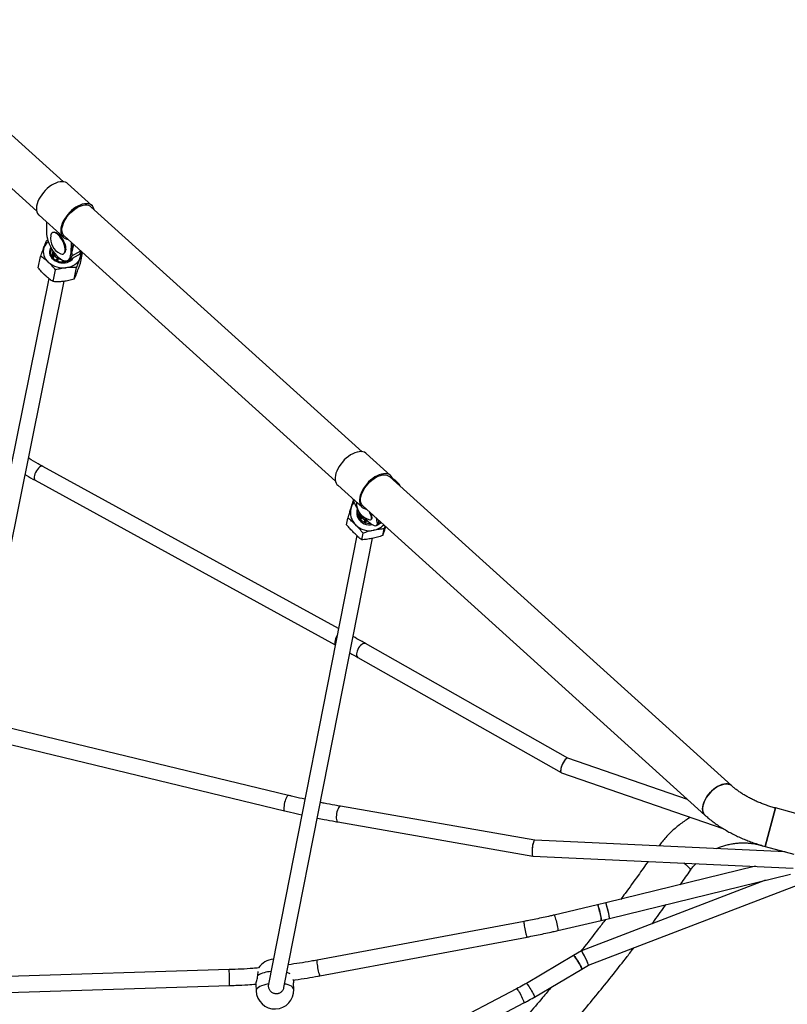
# Model space of a CAD drawing. Units: millimetres. Extents: x 75.5 to 90.8, y 92.9 to 103.3.
# Drawn here: x 83.1 to 83.9, y 98.6 to 99.6 of the extents above; entities that cross this region are included whole.
import ezdxf

# ---------------------------------------------------------------- set-up
doc = ezdxf.new("R2010")
doc.units = ezdxf.units.MM

msp = doc.modelspace()

# ---------------------------------------------------------------- linework, layer by layer
at = {"color": 7, "linetype": 'Continuous', "lineweight": 25}
for p, q in [((83.12203, 99.40768), (82.94141, 99.5708)), ((82.9146, 99.54111), (83.09522, 99.378)), ((83.15085, 99.38367), (83.12634, 99.40581)), ((83.42287, 99.136), (83.14985, 99.38256)), ((83.09752, 99.3739), (83.12204, 99.35176)), ((83.10521, 99.36696), (83.10501, 99.35722)), ((83.11138, 99.35658), (83.11094, 99.35635)), ((83.11496, 99.35622), (83.11456, 99.3564)), ((83.12304, 99.35288), (83.39606, 99.10632)), ((83.10538, 99.34872), (83.1064, 99.34898)), ((83.12977, 99.3468), (83.12953, 99.33508)), ((83.13071, 99.3357), (83.13092, 99.34576)), ((83.13072, 99.33589), (83.13244, 99.34439)), ((83.0968, 99.3209), (83.09916, 99.33259)), ((83.1115, 99.33824), (83.11036, 99.33263)), ((83.11178, 99.33781), (83.11063, 99.33215)), ((83.11166, 99.33494), (83.11099, 99.33161)), ((83.11185, 99.33437), (83.11168, 99.33475)), ((83.11251, 99.33408), (83.1118, 99.3306)), ((83.11208, 99.33534), (83.11205, 99.33534)), ((83.11221, 99.33515), (83.11229, 99.33496)), ((83.11222, 99.33515), (83.11221, 99.33515)), ((83.11229, 99.33496), (83.11238, 99.33477)), ((83.11238, 99.33477), (83.11238, 99.33477)), ((83.11251, 99.33408), (83.11248, 99.33408)), ((83.12212, 99.33511), (83.12256, 99.33535)), ((83.12421, 99.33807), (83.12429, 99.3385)), ((83.12745, 99.32884), (83.13733, 99.33404)), ((83.12953, 99.33508), (83.13071, 99.3357)), ((83.13804, 99.33448), (83.13923, 99.33511)), ((83.13925, 99.32571), (83.1414, 99.3363)), ((83.11539, 99.33082), (83.11487, 99.32824)), ((83.11606, 99.33017), (83.11563, 99.3304)), ((83.11595, 99.33103), (83.11595, 99.33102)), ((83.11595, 99.33102), (83.11616, 99.33091)), ((83.11616, 99.33091), (83.11637, 99.33079)), ((83.11675, 99.33027), (83.11621, 99.32761)), ((83.11637, 99.33079), (83.11637, 99.33079)), ((83.11675, 99.33027), (83.11674, 99.33025)), ((83.12127, 99.32876), (83.12083, 99.32658)), ((83.12232, 99.32659), (83.12265, 99.32824)), ((83.12643, 99.32837), (83.12624, 99.32746)), ((83.12659, 99.32845), (83.12777, 99.32908)), ((83.12744, 99.32804), (83.12762, 99.32893)), ((83.12828, 99.32858), (83.12843, 99.32936)), ((83.12881, 99.329), (83.12894, 99.32962)), ((83.11181, 99.30717), (83.11418, 99.31887)), ((83.13304, 99.30957), (83.13541, 99.32127)), ((83.10725, 99.31038), (82.96267, 98.59569)), ((82.97826, 98.59204), (83.12298, 99.30746)), ((83.45169, 99.11199), (83.42718, 99.13413)), ((83.39913, 98.95805), (83.10145, 99.12121)), ((83.09376, 99.10718), (83.39589, 98.94158)), ((83.79511, 98.79984), (83.45069, 99.11088)), ((83.39836, 99.10222), (83.42287, 99.08008)), ((83.42052, 99.07428), (83.41975, 99.07036)), ((83.42388, 99.08119), (83.7683, 98.77015)), ((83.4074, 99.06233), (83.40875, 99.06921)), ((83.42091, 99.07377), (83.42009, 99.06961)), ((83.4214, 99.07153), (83.42079, 99.06842)), ((83.42164, 99.07082), (83.42144, 99.07126)), ((83.42233, 99.07058), (83.42168, 99.06729)), ((83.42193, 99.07161), (83.42203, 99.0714)), ((83.42193, 99.07161), (83.42193, 99.07161)), ((83.42203, 99.0714), (83.42213, 99.07118)), ((83.42213, 99.07118), (83.42213, 99.07118)), ((83.42233, 99.07058), (83.4223, 99.07057)), ((83.42554, 99.06717), (83.42505, 99.06472)), ((83.42626, 99.06645), (83.42581, 99.06666)), ((83.42606, 99.06726), (83.42629, 99.06715)), ((83.42606, 99.06726), (83.42606, 99.06726)), ((83.42629, 99.06715), (83.42651, 99.06704)), ((83.42694, 99.06667), (83.42644, 99.06413)), ((83.42651, 99.06704), (83.42651, 99.06704)), ((83.42694, 99.06667), (83.42692, 99.06664)), ((83.43203, 99.06767), (83.43247, 99.06799)), ((83.43294, 99.06899), (83.433, 99.06951)), ((83.43725, 99.06912), (83.43788, 99.06682)), ((83.43856, 99.0622), (83.44205, 99.06478)), ((83.43946, 99.06432), (83.43993, 99.0667)), ((83.43119, 99.0639), (83.43111, 99.06348)), ((83.43751, 99.0618), (83.43867, 99.06266)), ((83.4393, 99.06352), (83.43933, 99.06367)), ((83.44392, 99.05157), (83.44528, 99.05845)), ((83.44528, 99.05845), (83.44608, 99.06114)), ((83.41756, 99.05161), (83.32859, 98.59994)), ((83.34426, 98.59671), (83.43331, 99.04879)), ((83.42263, 99.04717), (83.42398, 99.05405)), ((83.63027, 98.82753), (83.42654, 98.94283)), ((83.41866, 98.9289), (83.62361, 98.81292)), ((83.34867, 98.79005), (83.06267, 98.85912)), ((83.05892, 98.84357), (83.34492, 98.7745)), ((83.75079, 98.78597), (83.6302, 98.82756)), ((83.62374, 98.81286), (83.78638, 98.75677)), ((83.59683, 98.74491), (83.40137, 98.77907)), ((83.82895, 98.73871), (83.8393, 98.77735)), ((83.8393, 98.77735), (83.82895, 98.73871)), ((83.86814, 98.76962), (83.8393, 98.77735)), ((83.39862, 98.76331), (83.59506, 98.72897)), ((83.84926, 98.73327), (83.59681, 98.74491)), ((83.82391, 98.74006), (83.82895, 98.73871)), ((83.82895, 98.73871), (83.85779, 98.73098)), ((83.5951, 98.72897), (83.85731, 98.71688)), ((83.81918, 98.71864), (83.66844, 98.68174)), ((83.67217, 98.66618), (83.85465, 98.71085)), ((83.82947, 98.70468), (83.64393, 98.63365)), ((83.65091, 98.61919), (83.86224, 98.7001)), ((83.66022, 98.67982), (83.6165, 98.66958)), ((83.66844, 98.68174), (83.66022, 98.67982)), ((83.58615, 98.66319), (83.37758, 98.6242)), ((83.62015, 98.654), (83.66387, 98.66424)), ((83.66387, 98.66424), (83.67217, 98.66618)), ((83.38052, 98.60847), (83.58909, 98.64747)), ((83.63606, 98.629), (83.58841, 98.60084)), ((83.64393, 98.63365), (83.63606, 98.629)), ((83.6442, 98.61522), (83.65091, 98.61919)), ((83.28894, 98.61463), (83.02276, 98.60646)), ((83.59655, 98.58706), (83.6442, 98.61522)), ((83.02325, 98.59047), (83.28943, 98.59863)), ((83.3159, 98.60008), (83.31615, 98.59331)), ((83.35413, 98.59476), (83.35387, 98.60153)), ((83.57845, 98.5953), (83.33976, 98.47062)), ((83.34717, 98.45644), (83.58586, 98.58112))]:
    msp.add_line(p, q, dxfattribs=at)
at = {"color": 8, "linetype": 'Continuous', "lineweight": 25}
for p, q in [((83.11168, 99.33475), (83.11103, 99.33155)), ((83.11185, 99.33437), (83.11122, 99.33129)), ((83.11248, 99.33408), (83.11178, 99.33063)), ((83.13045, 99.33323), (83.13951, 99.338)), ((83.11563, 99.3304), (83.11516, 99.32809)), ((83.11606, 99.33017), (83.1156, 99.32788)), ((83.11674, 99.33025), (83.1162, 99.32761)), ((83.12128, 99.32876), (83.12084, 99.32658)), ((83.12187, 99.32851), (83.12148, 99.32656)), ((83.12232, 99.32834), (83.12196, 99.32657)), ((83.12646, 99.32839), (83.12627, 99.32747)), ((83.12723, 99.32873), (83.12705, 99.32783)), ((83.12753, 99.32888), (83.12735, 99.32799)), ((83.12845, 99.32937), (83.12829, 99.32859)), ((83.42088, 99.0738), (83.42007, 99.06966)), ((83.42144, 99.07126), (83.42086, 99.06832)), ((83.42164, 99.07082), (83.42109, 99.06801)), ((83.4223, 99.07057), (83.42166, 99.06731)), ((83.42581, 99.06666), (83.42539, 99.06456)), ((83.42626, 99.06645), (83.42584, 99.06436)), ((83.42692, 99.06664), (83.42643, 99.06413)), ((83.43788, 99.06682), (83.43894, 99.0676)), ((83.4393, 99.06352), (83.44158, 99.06521)), ((83.43121, 99.06389), (83.43112, 99.06348))]:
    msp.add_line(p, q, dxfattribs=at)
at = {"color": 7, "linetype": 'Continuous', "lineweight": 25, "flags": 128}
for points in [[(83.12634, 99.40581), (83.12554, 99.40644), (83.1241, 99.40717), (83.12246, 99.40762), (83.12065, 99.40776), (83.11868, 99.4076), (83.1166, 99.40715), (83.11445, 99.4064), (83.11225, 99.40537), (83.11004, 99.40408), (83.10787, 99.40255), (83.10577, 99.40081), (83.10376, 99.39888), (83.1019, 99.39679), (83.10021, 99.3946), (83.09871, 99.39232), (83.09744, 99.39), (83.09641, 99.38768), (83.09565, 99.38539), (83.09516, 99.38318), (83.09495, 99.38108), (83.09503, 99.37913), (83.09539, 99.37736), (83.09603, 99.37581), (83.09695, 99.37449), (83.09752, 99.3739)], [(83.15315, 99.37958), (83.1529, 99.38048), (83.15221, 99.382), (83.15125, 99.38328), (83.15005, 99.3843), (83.14862, 99.38504), (83.14698, 99.38548), (83.14516, 99.38562), (83.14319, 99.38547), (83.14112, 99.38501), (83.13896, 99.38426), (83.13676, 99.38323), (83.13456, 99.38194), (83.13238, 99.38041), (83.13028, 99.37867), (83.12828, 99.37674), (83.12642, 99.37466), (83.12472, 99.37246), (83.12323, 99.37018), (83.12196, 99.36786), (83.12093, 99.36554), (83.12016, 99.36325), (83.11967, 99.36104), (83.11946, 99.35894), (83.11954, 99.35699), (83.11991, 99.35523), (83.12055, 99.35367), (83.12146, 99.35235), (83.12262, 99.35129), (83.12402, 99.3505), (83.12563, 99.35001), (83.12633, 99.34989)], [(83.12304, 99.35288), (83.12265, 99.35326), (83.12174, 99.35451), (83.12109, 99.356), (83.12073, 99.3577), (83.12065, 99.35959), (83.12086, 99.36163), (83.12136, 99.36378), (83.12213, 99.366), (83.12317, 99.36825), (83.12445, 99.3705), (83.12595, 99.37269), (83.12764, 99.37479), (83.12949, 99.37676), (83.13147, 99.37857), (83.13354, 99.38017), (83.13567, 99.38155), (83.13781, 99.38268), (83.13992, 99.38353), (83.14197, 99.38409), (83.14392, 99.38436), (83.14573, 99.38431), (83.14737, 99.38397), (83.14881, 99.38332), (83.14985, 99.38256)], [(83.10501, 99.35722), (83.1051, 99.35505), (83.10543, 99.3527), (83.106, 99.35022), (83.1068, 99.34766), (83.10781, 99.34506), (83.10902, 99.34249), (83.1104, 99.33999), (83.11191, 99.33762), (83.11353, 99.33542), (83.11523, 99.33344), (83.11698, 99.33172)], [(83.11878, 99.33537), (83.11967, 99.33501), (83.12077, 99.33482), (83.12175, 99.33496), (83.12257, 99.33542), (83.12321, 99.3362), (83.12364, 99.33727), (83.12386, 99.33859), (83.12385, 99.34013), (83.12363, 99.34184), (83.12318, 99.34367), (83.12254, 99.34556), (83.12171, 99.34746), (83.12072, 99.34931), (83.11961, 99.35104), (83.1184, 99.35262), (83.11714, 99.35398), (83.11586, 99.3551), (83.1146, 99.35593), (83.11339, 99.35645), (83.11228, 99.35664), (83.11131, 99.3565), (83.11049, 99.35604), (83.10985, 99.35526), (83.10942, 99.3542), (83.10926, 99.35345)], [(83.12256, 99.33535), (83.12302, 99.33565), (83.12365, 99.33643), (83.12409, 99.3375), (83.1243, 99.33882), (83.1243, 99.34037), (83.12407, 99.34208), (83.12363, 99.34391), (83.12298, 99.3458), (83.12215, 99.3477), (83.12117, 99.34954), (83.12005, 99.35128), (83.11885, 99.35285), (83.11758, 99.35422), (83.1163, 99.35533), (83.11504, 99.35616), (83.11384, 99.35668), (83.11273, 99.35688), (83.11175, 99.35674), (83.11138, 99.35658)], [(83.11496, 99.35622), (83.11542, 99.35599), (83.11664, 99.35519), (83.11788, 99.35411), (83.1191, 99.35279), (83.12027, 99.35127), (83.12134, 99.34959), (83.1223, 99.3478), (83.1231, 99.34597), (83.12372, 99.34414), (83.12415, 99.34237), (83.12437, 99.34072), (83.12438, 99.33923), (83.12429, 99.3385)], [(83.10949, 99.3416), (83.10887, 99.34059), (83.10826, 99.33901), (83.10801, 99.33734), (83.10812, 99.33564), (83.10858, 99.33395), (83.1094, 99.33232), (83.11053, 99.33079), (83.11196, 99.32942), (83.11363, 99.32824), (83.11551, 99.32728), (83.11753, 99.32657), (83.11964, 99.32614), (83.12178, 99.32599), (83.12388, 99.32613), (83.12589, 99.32655), (83.12775, 99.32725), (83.1294, 99.3282), (83.1308, 99.32937), (83.1319, 99.33074), (83.13228, 99.33138)], [(83.12994, 99.33015), (83.12926, 99.3294), (83.12793, 99.32834), (83.12636, 99.32751), (83.1246, 99.32693), (83.12271, 99.32662), (83.12075, 99.32659), (83.11877, 99.32684), (83.11685, 99.32736), (83.11505, 99.32815), (83.11342, 99.32916), (83.11202, 99.33038), (83.11089, 99.33175), (83.11007, 99.33324), (83.10958, 99.3348), (83.10944, 99.33637), (83.10965, 99.33792), (83.11022, 99.33938), (83.11048, 99.33984)], [(83.11698, 99.33172), (83.11872, 99.33029), (83.12044, 99.32918), (83.12209, 99.32842), (83.12365, 99.32802), (83.12507, 99.32799), (83.12634, 99.32833), (83.12742, 99.32903), (83.1283, 99.33008), (83.12895, 99.33146), (83.12936, 99.33314), (83.12953, 99.33508)], [(83.13071, 99.3357), (83.13055, 99.33376), (83.13013, 99.33209), (83.12948, 99.33071), (83.12861, 99.32966), (83.12777, 99.32908)], [(83.14093, 99.33672), (83.14006, 99.33569), (83.13923, 99.33511)], [(83.13872, 99.33037), (83.13787, 99.3286), (83.13671, 99.32695), (83.13528, 99.32546), (83.1336, 99.32415), (83.1317, 99.32304), (83.12961, 99.32215), (83.12736, 99.32151), (83.125, 99.32111)], [(83.42718, 99.13413), (83.42666, 99.13456), (83.42527, 99.13536), (83.42368, 99.13587), (83.4219, 99.13608), (83.41996, 99.13598), (83.4179, 99.13559), (83.41576, 99.13491), (83.41357, 99.13394), (83.41136, 99.1327), (83.40918, 99.13122), (83.40706, 99.12952), (83.40503, 99.12763), (83.40314, 99.12558), (83.4014, 99.12341), (83.39986, 99.12114), (83.39854, 99.11883), (83.39746, 99.1165), (83.39663, 99.11421), (83.39608, 99.11198), (83.39581, 99.10985), (83.39582, 99.10787), (83.39613, 99.10605), (83.39671, 99.10445), (83.39756, 99.10307), (83.39836, 99.10222)], [(83.45399, 99.1079), (83.45385, 99.10844), (83.45322, 99.11001), (83.45232, 99.11134), (83.45117, 99.11242), (83.44979, 99.11322), (83.44819, 99.11373), (83.44641, 99.11394), (83.44447, 99.11385), (83.44242, 99.11345), (83.44028, 99.11277), (83.43808, 99.1118), (83.43588, 99.11057), (83.43369, 99.10909), (83.43157, 99.10739), (83.42954, 99.1055), (83.42765, 99.10344), (83.42592, 99.10127), (83.42438, 99.099), (83.42305, 99.09669), (83.42197, 99.09436), (83.42114, 99.09207), (83.42059, 99.08984), (83.42032, 99.08771), (83.42034, 99.08573), (83.42064, 99.08392), (83.42122, 99.08231), (83.42208, 99.08094), (83.42319, 99.07982), (83.42453, 99.07897), (83.4261, 99.07841), (83.42718, 99.07821)], [(83.42388, 99.08119), (83.4232, 99.08192), (83.42236, 99.08324), (83.42179, 99.08479), (83.42151, 99.08656), (83.42152, 99.08849), (83.42182, 99.09057), (83.4224, 99.09274), (83.42325, 99.09497), (83.42436, 99.09723), (83.4257, 99.09946), (83.42726, 99.10163), (83.429, 99.1037), (83.4309, 99.10562), (83.43291, 99.10738), (83.435, 99.10892), (83.43713, 99.11023), (83.43926, 99.11128), (83.44136, 99.11204), (83.44339, 99.11252), (83.4453, 99.11269), (83.44706, 99.11256), (83.44865, 99.11213), (83.45003, 99.1114), (83.45069, 99.11088)], [(83.41831, 99.07869), (83.41774, 99.07684), (83.41751, 99.07485), (83.41763, 99.07284), (83.41812, 99.07087), (83.41896, 99.069), (83.42011, 99.06728), (83.42156, 99.06575), (83.42326, 99.06448), (83.42515, 99.06348), (83.42719, 99.06279), (83.42931, 99.06243), (83.43146, 99.06241), (83.43308, 99.06262)], [(83.43181, 99.06354), (83.43047, 99.06346), (83.42848, 99.06361), (83.42655, 99.06409), (83.42473, 99.06489), (83.42309, 99.06597), (83.42166, 99.0673), (83.42051, 99.06885), (83.41967, 99.07055), (83.41916, 99.07236), (83.41901, 99.07422), (83.41921, 99.07606), (83.41926, 99.0763)], [(83.43088, 99.06752), (83.43149, 99.06747), (83.43206, 99.06769), (83.4324, 99.0682), (83.43253, 99.06898), (83.43241, 99.07002), (83.43208, 99.07128), (83.43152, 99.07272), (83.43076, 99.07431), (83.43002, 99.07564)], [(83.43247, 99.06799), (83.43249, 99.06801), (83.43284, 99.06852), (83.43296, 99.0693), (83.43285, 99.07034), (83.43251, 99.0716), (83.43195, 99.07304), (83.43124, 99.07455)], [(83.42039, 99.07365), (83.41976, 99.07293), (83.4192, 99.07218)], [(83.42156, 99.07299), (83.4217, 99.07246), (83.42191, 99.07188)], [(83.42897, 99.06575), (83.43068, 99.0643), (83.43228, 99.06312), (83.43376, 99.06225), (83.43506, 99.06169), (83.43618, 99.06147), (83.43708, 99.06158), (83.43774, 99.06202), (83.43816, 99.06278), (83.43833, 99.06385), (83.43823, 99.06521), (83.43788, 99.06682)], [(83.43911, 99.06744), (83.43939, 99.06606), (83.43949, 99.0647), (83.43932, 99.06363), (83.4389, 99.06287), (83.43867, 99.06266)], [(83.7683, 98.77015), (83.76813, 98.77031), (83.76718, 98.77149), (83.76648, 98.77291), (83.76605, 98.77454), (83.7659, 98.77636), (83.76603, 98.77834), (83.76645, 98.78043), (83.76713, 98.78261), (83.76808, 98.78483), (83.76927, 98.78705), (83.77068, 98.78923), (83.77228, 98.79134), (83.77406, 98.79334), (83.77597, 98.79519), (83.77799, 98.79685), (83.78007, 98.79831), (83.78218, 98.79952), (83.78428, 98.80048), (83.78633, 98.80116), (83.78831, 98.80155), (83.79016, 98.80165), (83.79186, 98.80145), (83.79339, 98.80096), (83.7947, 98.80018), (83.7951, 98.79985)], [(83.79511, 98.79984), (83.79407, 98.8006), (83.79265, 98.80124), (83.79103, 98.80159), (83.78925, 98.80164), (83.78733, 98.80139), (83.78531, 98.80086), (83.78323, 98.80003), (83.78112, 98.79895), (83.77902, 98.79761), (83.77697, 98.79604), (83.775, 98.79428), (83.77315, 98.79236), (83.77146, 98.7903), (83.76995, 98.78815)], [(83.76995, 98.78815), (83.76864, 98.78594), (83.76757, 98.78371), (83.76676, 98.78151), (83.76621, 98.77937), (83.76593, 98.77733), (83.76594, 98.77543), (83.76623, 98.7737), (83.76679, 98.77217), (83.76762, 98.77087), (83.7683, 98.77015)], [(83.74721, 98.72196), (83.74738, 98.72182), (83.74902, 98.72041), (83.75045, 98.71911), (83.75165, 98.71793), (83.75259, 98.71689), (83.75325, 98.71602), (83.75363, 98.71532), (83.75371, 98.71482), (83.75364, 98.71464)], [(83.75365, 98.71464), (83.75371, 98.71505), (83.75348, 98.71565), (83.75296, 98.71643), (83.75215, 98.71739), (83.75108, 98.7185), (83.74977, 98.71975), (83.74823, 98.72111), (83.74721, 98.72196)], [(83.66387, 98.66424), (83.66394, 98.66445), (83.66391, 98.66501), (83.66381, 98.6659), (83.66361, 98.66708), (83.66335, 98.66849), (83.66302, 98.67006), (83.66265, 98.67173), (83.66225, 98.67341), (83.66184, 98.67502), (83.66144, 98.6765), (83.66107, 98.67777), (83.66075, 98.67876), (83.66048, 98.67945), (83.66029, 98.67978), (83.66022, 98.67982)], [(83.66022, 98.67982), (83.66037, 98.67966), (83.6606, 98.67915), (83.6609, 98.6783), (83.66125, 98.67716), (83.66164, 98.67578), (83.66205, 98.67423), (83.66245, 98.67257), (83.66284, 98.67089), (83.66319, 98.66926), (83.66349, 98.66776), (83.66372, 98.66646), (83.66387, 98.66542), (83.66394, 98.66469), (83.66391, 98.6643), (83.66387, 98.66424)], [(83.6442, 98.61522), (83.64423, 98.61546), (83.64407, 98.61601), (83.64373, 98.61684), (83.64322, 98.61792), (83.64256, 98.6192), (83.64179, 98.62061), (83.64094, 98.62209), (83.64006, 98.62357), (83.63917, 98.62499), (83.63834, 98.62627), (83.63758, 98.62735), (83.63695, 98.62819), (83.63646, 98.62875), (83.63615, 98.629), (83.63606, 98.629)], [(83.63606, 98.629), (83.63628, 98.62891), (83.63668, 98.62851), (83.63725, 98.62781), (83.63795, 98.62684), (83.63875, 98.62565), (83.63961, 98.62429), (83.6405, 98.62283), (83.64137, 98.62134), (83.64219, 98.61989), (83.6429, 98.61854), (83.64349, 98.61735), (83.64392, 98.61639), (83.64417, 98.6157), (83.64424, 98.6153), (83.6442, 98.61522)]]:
    msp.add_lwpolyline(points, dxfattribs=at)
at = {"color": 8, "linetype": 'Continuous', "lineweight": 25, "flags": 128}
for points in [[(83.09405, 99.11515), (83.09338, 99.11358), (83.09292, 99.11205), (83.09267, 99.11062), (83.09265, 99.10935), (83.09286, 99.10831), (83.0933, 99.10755), (83.09376, 99.10718)], [(83.10145, 99.12121), (83.10088, 99.1214), (83.1, 99.12135), (83.09901, 99.12097), (83.09795, 99.12027), (83.09688, 99.11929), (83.09584, 99.11807), (83.09488, 99.11666), (83.09405, 99.11515)], [(83.39766, 98.95056), (83.39689, 98.94915), (83.39623, 98.94759), (83.39576, 98.94606), (83.39551, 98.94463), (83.39549, 98.94336), (83.39571, 98.94232), (83.39594, 98.94184)], [(83.4186, 98.93694), (83.41796, 98.93537), (83.41752, 98.93383), (83.41733, 98.93239), (83.41738, 98.9311), (83.41768, 98.93004), (83.4182, 98.92925), (83.41866, 98.9289)], [(83.42654, 98.94283), (83.42583, 98.94308), (83.42485, 98.94305), (83.42378, 98.9427), (83.42264, 98.94202), (83.42151, 98.94105), (83.42042, 98.93984), (83.41944, 98.93845), (83.4186, 98.93694)], [(83.34867, 98.79005), (83.34858, 98.79007), (83.34811, 98.7899), (83.34759, 98.78938), (83.34702, 98.78853), (83.34645, 98.78738), (83.34589, 98.786), (83.34537, 98.78444), (83.34492, 98.78278)], [(83.34492, 98.78278), (83.34456, 98.7811), (83.3443, 98.77947), (83.34416, 98.77797), (83.34414, 98.77668), (83.34425, 98.77564), (83.34447, 98.77492), (83.34481, 98.77454), (83.34492, 98.7745)], [(83.40137, 98.77907), (83.40131, 98.77908), (83.40068, 98.77895), (83.40002, 98.77847), (83.39936, 98.77765), (83.39873, 98.77652), (83.39816, 98.77514), (83.39768, 98.77358), (83.3973, 98.77191)], [(83.3973, 98.77191), (83.39705, 98.7702), (83.39693, 98.76854), (83.39696, 98.767), (83.39714, 98.76566), (83.39744, 98.76458), (83.39787, 98.7638), (83.39839, 98.76338), (83.39862, 98.76331)], [(83.6165, 98.66958), (83.61665, 98.66942), (83.61688, 98.66891), (83.61718, 98.66806), (83.61753, 98.66692), (83.61792, 98.66554), (83.61832, 98.66399), (83.61873, 98.66233), (83.61912, 98.66065), (83.61947, 98.65902), (83.61977, 98.65752), (83.62, 98.65622), (83.62015, 98.65518), (83.62021, 98.65445), (83.62019, 98.65406), (83.62015, 98.654)], [(83.58615, 98.66319), (83.58601, 98.66298), (83.58595, 98.6624), (83.58596, 98.6615), (83.58605, 98.6603), (83.58622, 98.65888), (83.58645, 98.65729), (83.58673, 98.6556), (83.58706, 98.65391), (83.58741, 98.65228), (83.58778, 98.65079), (83.58813, 98.64952), (83.58846, 98.64851), (83.58876, 98.64783), (83.589, 98.6475), (83.58909, 98.64747)], [(83.37758, 98.6242), (83.37744, 98.62398), (83.37738, 98.62341), (83.37739, 98.6225), (83.37748, 98.62131), (83.37765, 98.61988), (83.37788, 98.61829), (83.37816, 98.61661), (83.37849, 98.61491), (83.37884, 98.61328), (83.3792, 98.6118), (83.37956, 98.61052), (83.37989, 98.60952), (83.38018, 98.60883), (83.38042, 98.6085), (83.38052, 98.60847)], [(83.32865, 98.60022), (83.32616, 98.59973), (83.32385, 98.59913), (83.32178, 98.59843), (83.31998, 98.59763), (83.3185, 98.59676), (83.31736, 98.59583), (83.31659, 98.59487), (83.3162, 98.59388), (83.31615, 98.59331)], [(83.35413, 98.59476), (83.35408, 98.59516), (83.35368, 98.59611), (83.35291, 98.59702), (83.35176, 98.59788), (83.35028, 98.59865), (83.34848, 98.59932), (83.3464, 98.59989), (83.34495, 98.60019)], [(83.58841, 98.60084), (83.58863, 98.60075), (83.58903, 98.60035), (83.5896, 98.59964), (83.59029, 98.59868), (83.5911, 98.59749), (83.59196, 98.59613), (83.59285, 98.59467), (83.59372, 98.59318), (83.59454, 98.59173), (83.59525, 98.59038), (83.59584, 98.58919), (83.59627, 98.58823), (83.59652, 98.58753), (83.59659, 98.58714), (83.59655, 98.58706)], [(83.57845, 98.5953), (83.57873, 98.59524), (83.57917, 98.59484), (83.57975, 98.59414), (83.58044, 98.59316), (83.58122, 98.59194), (83.58203, 98.59056), (83.58285, 98.58906), (83.58364, 98.58752), (83.58436, 98.58602), (83.58498, 98.58462), (83.58546, 98.58338), (83.58579, 98.58238), (83.58595, 98.58164), (83.58594, 98.58121), (83.58586, 98.58112)]]:
    msp.add_lwpolyline(points, dxfattribs=at)
at = {"color": 7, "linetype": 'Continuous', "lineweight": 25}
for centre, radius, start, end in [((83.12638, 99.35091), 0.0173, 171.55943, 243.96806), ((83.11478, 99.33678), 0.01324, 126.56678, 158.18449), ((83.11543, 99.3374), 0.01365, 161.64964, 231.19704), ((83.11215, 99.33484), 0.0005, 101.33379, 168.56387), ((83.1123, 99.33449), 0.000669, 97.22922, 156.77317), ((83.11765, 99.33729), 0.00586, 175.36942, 199.6899), ((83.11246, 99.3341), 0.000669, 97.22922, 156.77317), ((83.11235, 99.33464), 0.000573, 207.9413, 282.69232), ((83.11773, 99.33735), 0.00585, 176.92436, 199.62968), ((83.11224, 99.33527), 0.000116, 101.5752, 157.98557), ((83.11841, 99.33756), 0.00665, 201.26649, 203.06037), ((83.11853, 99.33761), 0.00678, 203.0604, 204.83127), ((83.11112, 99.33423), 0.00137, 353.62835, 23.14942), ((83.11259, 99.33447), 0.00013, 107.82298, 158.88631), ((83.1201, 99.33855), 0.00864, 207.84558, 239.46017), ((83.12012, 99.33859), 0.00856, 207.84558, 239.46017), ((83.13445, 99.33878), 0.00555, 301.26189, 349.24299), ((83.13554, 99.33885), 0.00504, 299.77152, 341.6646), ((83.12779, 99.33458), 0.01172, 338.94388, 3.28094), ((83.12233, 99.34437), 0.02341, 228.72825, 276.56549), ((83.11588, 99.33072), 0.0005, 141.50733, 168.56387), ((83.11732, 99.32994), 0.00175, 141.68227, 164.72485), ((83.116, 99.33103), 0.000298, 141.37787, 164.34661), ((83.12123, 99.34015), 0.01054, 239.91673, 241.23641), ((83.11775, 99.3297), 0.00175, 141.68227, 164.72485), ((83.11634, 99.33064), 0.000551, 238.69262, 315.53819), ((83.12129, 99.34026), 0.01066, 241.23633, 242.54567), ((83.11613, 99.33023), 0.000607, 1.56653, 66.50368), ((83.11699, 99.33053), 0.000402, 148.42595, 165.46763), ((83.12156, 99.34081), 0.01133, 244.03565, 260.4022), ((83.12156, 99.34084), 0.01124, 244.04155, 258.94293), ((83.12554, 99.33248), 0.00411, 288.08602, 311.36265), ((83.44644, 99.09322), 0.01708, 26.9591, 64.51758), ((83.42795, 99.07461), 0.0168, 141.43141, 162.69686), ((83.45363, 99.10209), 0.04237, 198.62535, 212.98563), ((83.43453, 99.08443), 0.0173, 177.57557, 257.82215), ((83.42846, 99.07469), 0.01727, 163.46103, 226.10803), ((83.42189, 99.07143), 0.0005, 111.21094, 168.85627), ((83.42939, 99.07483), 0.00814, 192.0794, 201.69869), ((83.42216, 99.07078), 0.000861, 105.3218, 146.65832), ((83.42236, 99.07035), 0.000861, 105.3218, 146.65832), ((83.42211, 99.07106), 0.000523, 206.38875, 291.30089), ((83.42194, 99.07175), 0.000134, 105.57514, 147.89391), ((83.42959, 99.07493), 0.00835, 203.42933, 205.06315), ((83.42964, 99.07495), 0.0084, 205.06316, 206.69074), ((83.42088, 99.07051), 0.00142, 2.29529, 28.14131), ((83.42238, 99.07085), 0.000154, 112.68641, 150.2295), ((83.43014, 99.07526), 0.009, 208.75933, 241.34291), ((83.43015, 99.07529), 0.00893, 208.75933, 241.34291), ((83.46535, 99.10553), 0.05391, 220.79945, 227.55225), ((83.42603, 99.06708), 0.0005, 151.99568, 168.85627), ((83.42875, 99.06575), 0.00308, 150.71538, 162.73169), ((83.42624, 99.06722), 0.000441, 148.41982, 162.09928), ((83.43043, 99.07571), 0.00952, 242.66333, 244.16041), ((83.4292, 99.06553), 0.00308, 150.71538, 162.73169), ((83.42649, 99.0669), 0.000505, 242.86754, 329.89095), ((83.43045, 99.07574), 0.00954, 244.16039, 245.65452), ((83.42633, 99.06644), 0.000626, 18.88147, 73.3107), ((83.4274, 99.06673), 0.000678, 155.49847, 164.4432), ((83.43048, 99.0758), 0.00964, 247.26571, 256.58343), ((83.43048, 99.07582), 0.00956, 247.26486, 255.47762), ((83.42345, 99.06935), 0.00955, 0.9271, 29.81836), ((83.43066, 99.07668), 0.02023, 225.51571, 281.6546), ((83.4311, 99.07513), 0.01863, 281.31135, 316.87126), ((83.43748, 99.0637), 0.00183, 273.73131, 354.58635), ((83.33468, 98.60616), 0.019, 93.40036, 147.25023), ((83.33514, 98.59403), 0.019, 182.18561, 2.18561)]:
    msp.add_arc(centre, radius, start, end, dxfattribs=at)
at = {"color": 8, "linetype": 'Continuous', "lineweight": 25}
for centre, radius, start, end in [((83.11198, 99.33488), 0.000324, 168.94758, 203.85883), ((83.11199, 99.33512), 0.000226, 8.18749, 73.70048), ((83.11578, 99.33076), 0.000393, 171.78266, 247.18688), ((83.11572, 99.33076), 0.000348, 48.60934, 129.99985), ((83.42184, 99.07144), 0.000441, 168.98244, 205.38671), ((83.42157, 99.07156), 0.000365, 7.66549, 66.5221), ((83.426, 99.06709), 0.000468, 169.96989, 246.02005), ((83.42578, 99.06693), 0.000431, 49.61096, 117.28391), ((83.17525, 98.60313), 0.11427, 357.74348, 5.77229), ((83.33265, 98.58343), 0.02934, 93.0092, 120.10411), ((83.34252, 98.5943), 0.01801, 63.38143, 74.89234)]:
    msp.add_arc(centre, radius, start, end, dxfattribs=at)
at = {"color": 7, "linetype": 'Continuous', "lineweight": 25}
for centre, major_axis, ratio, start_param, end_param in [((83.62697, 98.82021), (0.0033, 0.00732), 0.316455, 0.029006, 3.170599), ((83.62697, 98.82021), (0.0033, 0.00732), 0.316455, 0.029006, 1.959713), ((83.62697, 98.82021), (0.0033, 0.00732), 0.316455, 1.959713, 3.170599), ((83.59596, 98.73694), (0.00088, 0.00797), 0.201423, 6.270384, 9.43758), ((83.59596, 98.73694), (0.00088, 0.00797), 0.201423, 0.012802, 1.95413), ((83.59596, 98.73694), (0.00088, 0.00797), 0.201423, 1.95413, 3.154394), ((83.6703, 98.67396), (0.00186, -0.00778), 0.047712, 1.849162, 3.141353), ((83.6703, 98.67396), (0.00186, -0.00778), 0.047712, 0.00024, 3.141832), ((83.6703, 98.67396), (0.00186, -0.00778), 0.047712, 6.282946, 8.132348), ((83.64742, 98.62642), (0.00349, -0.00723), 0.061777, 0.284719, 3.146799), ((83.64742, 98.62642), (0.00349, -0.00723), 0.061777, 6.277979, 9.419572), ((83.64742, 98.62642), (0.00349, -0.00723), 0.061777, 0.005206, 0.284719)]:
    msp.add_ellipse(centre, major_axis=major_axis, ratio=ratio, start_param=start_param, end_param=end_param, dxfattribs=at)
for points, knots in [([(83.10248, 99.3417), (83.10276, 99.34241), (83.10342, 99.3441), (83.10439, 99.34647), (83.10505, 99.34797), (83.10538, 99.34872)], [0, 0, 0, 0, 0.268407, 0.632373, 1, 1, 1, 1]), ([(83.09916, 99.33259), (83.09946, 99.33342), (83.10017, 99.33545), (83.10129, 99.33856), (83.10208, 99.34065), (83.10248, 99.3417)], [0, 0, 0, 0, 0.257243, 0.62638, 1, 1, 1, 1]), ([(83.10688, 99.32677), (83.1067, 99.32693), (83.10535, 99.32815), (83.10277, 99.33025), (83.10037, 99.33181), (83.09916, 99.33259)], [0, 0, 0, 0, 0.070108, 0.530794, 1, 1, 1, 1]), ([(83.11208, 99.33534), (83.11208, 99.33534), (83.11209, 99.33535), (83.11211, 99.33533), (83.11213, 99.33531)], [0, 0, 0, 0, 0.152922, 1, 1, 1, 1]), ([(83.11213, 99.33531), (83.11213, 99.33531), (83.11215, 99.33529), (83.11218, 99.33525), (83.1122, 99.33518), (83.11222, 99.33515)], [0, 0, 0, 0, 0.009759, 0.605541, 1, 1, 1, 1]), ([(83.11221, 99.33538), (83.11222, 99.33536), (83.11224, 99.33529), (83.11223, 99.33521), (83.11222, 99.33515), (83.11222, 99.33515)], [0, 0, 0, 0, 0.266468, 0.985445, 1, 1, 1, 1]), ([(83.11238, 99.33477), (83.11238, 99.33477), (83.11239, 99.33476), (83.11245, 99.33472), (83.11251, 99.33466), (83.11254, 99.3346), (83.11255, 99.33459)], [0, 0, 0, 0, 0.014556, 0.153464, 0.825612, 1, 1, 1, 1]), ([(83.11238, 99.33477), (83.1124, 99.33472), (83.11243, 99.33464), (83.11246, 99.33455), (83.11247, 99.33452)], [0, 0, 0, 0, 0.595006, 1, 1, 1, 1]), ([(83.11247, 99.33452), (83.11247, 99.3345), (83.11249, 99.33443), (83.11251, 99.3343), (83.11252, 99.33417), (83.11251, 99.33411), (83.11251, 99.33408)], [0, 0, 0, 0, 0.108188, 0.444203, 0.780109, 1, 1, 1, 1]), ([(83.13872, 99.33037), (83.139, 99.33109), (83.13966, 99.33277), (83.14049, 99.3348), (83.14102, 99.33601), (83.14121, 99.33646)], [0, 0, 0, 0, 0.315111, 0.7424098, 1, 1, 1, 1]), ([(83.11418, 99.31887), (83.11302, 99.32027), (83.11068, 99.32311), (83.10815, 99.32554), (83.10688, 99.32677)], [0, 0, 0, 0, 0.495458, 1, 1, 1, 1]), ([(83.11551, 99.33105), (83.11551, 99.33105), (83.11553, 99.33108), (83.1156, 99.33111), (83.11568, 99.33111), (83.11572, 99.33111)], [0, 0, 0, 0, 0.06782, 0.537237, 1, 1, 1, 1]), ([(83.11572, 99.33111), (83.11572, 99.33111), (83.11576, 99.33111), (83.11584, 99.33108), (83.11592, 99.33104), (83.11595, 99.33103)], [0, 0, 0, 0, 0.009759, 0.605541, 1, 1, 1, 1]), ([(83.11577, 99.33122), (83.11579, 99.3312), (83.11586, 99.33115), (83.11591, 99.33108), (83.11595, 99.33103), (83.11595, 99.33103)], [0, 0, 0, 0, 0.266468, 0.985445, 1, 1, 1, 1]), ([(83.11637, 99.33079), (83.11638, 99.33079), (83.11639, 99.33079), (83.11647, 99.33079), (83.11656, 99.33077), (83.11663, 99.33074), (83.11665, 99.33074)], [0, 0, 0, 0, 0.014556, 0.153464, 0.825612, 1, 1, 1, 1]), ([(83.11637, 99.33079), (83.11642, 99.33076), (83.11651, 99.33072), (83.11657, 99.33065), (83.1166, 99.33063)], [0, 0, 0, 0, 0.595006, 1, 1, 1, 1]), ([(83.1166, 99.33063), (83.11661, 99.33061), (83.11666, 99.33056), (83.11673, 99.33046), (83.11676, 99.33035), (83.11676, 99.33029), (83.11675, 99.33027)], [0, 0, 0, 0, 0.108188, 0.444203, 0.780109, 1, 1, 1, 1]), ([(83.13541, 99.32127), (83.1357, 99.3221), (83.13641, 99.32412), (83.13753, 99.32723), (83.13832, 99.32932), (83.13872, 99.33037)], [0, 0, 0, 0, 0.257243, 0.62638, 1, 1, 1, 1]), ([(83.13594, 99.3166), (83.13622, 99.31735), (83.13689, 99.31911), (83.13801, 99.32216), (83.13884, 99.32452), (83.13925, 99.32571)], [0, 0, 0, 0, 0.2684065, 0.6323729, 1, 1, 1, 1]), ([(83.10409, 99.313), (83.10392, 99.31316), (83.10257, 99.3144), (83.10008, 99.31695), (83.0979, 99.31958), (83.0968, 99.3209)], [0, 0, 0, 0, 0.070108, 0.530794, 1, 1, 1, 1]), ([(83.11181, 99.30717), (83.11053, 99.308), (83.10796, 99.30966), (83.10539, 99.31188), (83.10409, 99.313)], [0, 0, 0, 0, 0.495458, 1, 1, 1, 1]), ([(83.125, 99.32111), (83.12475, 99.32108), (83.12284, 99.32085), (83.11921, 99.32022), (83.11586, 99.31932), (83.11418, 99.31887)], [0, 0, 0, 0, 0.070108, 0.530794, 1, 1, 1, 1]), ([(83.13541, 99.32127), (83.13374, 99.32136), (83.13038, 99.32156), (83.12681, 99.32126), (83.125, 99.32111)], [0, 0, 0, 0, 0.495458, 1, 1, 1, 1]), ([(83.13304, 99.30957), (83.13327, 99.3101), (83.13383, 99.31137), (83.13478, 99.31365), (83.13555, 99.31561), (83.13594, 99.3166)], [0, 0, 0, 0, 0.257243, 0.62638, 1, 1, 1, 1]), ([(83.12222, 99.30733), (83.12196, 99.30731), (83.12006, 99.3071), (83.11652, 99.30692), (83.11339, 99.30709), (83.11181, 99.30717)], [0, 0, 0, 0, 0.070108, 0.530794, 1, 1, 1, 1]), ([(83.13304, 99.30957), (83.13126, 99.30909), (83.12766, 99.30811), (83.12404, 99.30759), (83.12222, 99.30733)], [0, 0, 0, 0, 0.495458, 1, 1, 1, 1]), ([(83.10145, 99.12121), (83.09984, 99.1221), (83.09516, 99.12469), (83.09034, 99.12745), (83.08714, 99.1294), (83.08698, 99.1295)], [0, 0, 0, 0, 0.332567, 0.967215, 1, 1, 1, 1]), ([(83.08363, 99.11291), (83.08391, 99.11274), (83.08727, 99.11074), (83.09065, 99.10888), (83.09376, 99.10718)], [0, 0, 0, 0, 0.084363, 1, 1, 1, 1]), ([(83.41191, 99.0796), (83.41218, 99.08048), (83.41282, 99.08255), (83.41358, 99.08493), (83.41405, 99.08637), (83.41417, 99.08676)], [0, 0, 0, 0, 0.349156, 0.822621, 1, 1, 1, 1]), ([(83.40875, 99.06921), (83.40903, 99.07012), (83.40969, 99.07234), (83.41075, 99.07585), (83.41152, 99.07835), (83.41191, 99.0796)], [0, 0, 0, 0, 0.257243, 0.62638, 1, 1, 1, 1]), ([(83.41649, 99.06224), (83.41631, 99.06242), (83.41494, 99.06378), (83.41234, 99.06621), (83.40996, 99.0682), (83.40875, 99.06921)], [0, 0, 0, 0, 0.070108, 0.530794, 1, 1, 1, 1]), ([(83.42172, 99.07188), (83.42173, 99.07189), (83.42174, 99.07192), (83.42178, 99.0719), (83.42181, 99.07185), (83.42183, 99.07182)], [0, 0, 0, 0, 0.334933, 0.66984, 1, 1, 1, 1]), ([(83.42183, 99.07182), (83.42183, 99.07182), (83.42185, 99.07179), (83.42188, 99.07172), (83.42192, 99.07165), (83.42193, 99.07161)], [0, 0, 0, 0, 0.009759, 0.605541, 1, 1, 1, 1]), ([(83.42191, 99.07188), (83.42191, 99.07186), (83.42194, 99.07177), (83.42194, 99.07168), (83.42193, 99.07161), (83.42193, 99.07161)], [0, 0, 0, 0, 0.266468, 0.985445, 1, 1, 1, 1]), ([(83.42213, 99.07118), (83.42214, 99.07118), (83.42215, 99.07117), (83.42221, 99.07113), (83.42228, 99.07107), (83.42231, 99.07101), (83.42232, 99.07099)], [0, 0, 0, 0, 0.014556, 0.153464, 0.825612, 1, 1, 1, 1]), ([(83.42213, 99.07118), (83.42216, 99.07113), (83.4222, 99.07105), (83.42223, 99.07096), (83.42225, 99.07093)], [0, 0, 0, 0, 0.595006, 1, 1, 1, 1]), ([(83.42225, 99.07093), (83.42225, 99.07091), (83.42228, 99.07084), (83.42231, 99.07073), (83.42233, 99.07063), (83.42233, 99.0706), (83.42233, 99.07058)], [0, 0, 0, 0, 0.108188, 0.444203, 0.780109, 1, 1, 1, 1]), ([(83.42559, 99.06732), (83.4256, 99.06734), (83.42562, 99.06737), (83.4257, 99.06738), (83.42578, 99.06737), (83.42582, 99.06736)], [0, 0, 0, 0, 0.334933, 0.66984, 1, 1, 1, 1]), ([(83.42582, 99.06736), (83.42582, 99.06736), (83.42587, 99.06735), (83.42595, 99.06732), (83.42603, 99.06728), (83.42606, 99.06726)], [0, 0, 0, 0, 0.009759, 0.605541, 1, 1, 1, 1]), ([(83.42587, 99.06745), (83.42589, 99.06744), (83.42597, 99.06739), (83.42602, 99.06732), (83.42606, 99.06726), (83.42606, 99.06726)], [0, 0, 0, 0, 0.266468, 0.985445, 1, 1, 1, 1]), ([(83.42651, 99.06704), (83.42651, 99.06704), (83.42653, 99.06704), (83.4266, 99.06704), (83.4267, 99.06704), (83.42677, 99.06701), (83.42679, 99.06701)], [0, 0, 0, 0, 0.014556, 0.153464, 0.825612, 1, 1, 1, 1]), ([(83.42651, 99.06704), (83.42656, 99.06702), (83.42665, 99.06698), (83.42672, 99.06693), (83.42675, 99.06691)], [0, 0, 0, 0, 0.595006, 1, 1, 1, 1]), ([(83.42675, 99.06691), (83.42676, 99.0669), (83.42682, 99.06686), (83.42689, 99.06679), (83.42694, 99.06672), (83.42694, 99.06668), (83.42694, 99.06667)], [0, 0, 0, 0, 0.108188, 0.444203, 0.780109, 1, 1, 1, 1]), ([(83.41489, 99.05413), (83.41471, 99.05431), (83.41335, 99.05568), (83.4108, 99.05838), (83.40854, 99.061), (83.4074, 99.06233)], [0, 0, 0, 0, 0.070108, 0.530794, 1, 1, 1, 1]), ([(83.42398, 99.05405), (83.42278, 99.05545), (83.42035, 99.05828), (83.41778, 99.06092), (83.41649, 99.06224)], [0, 0, 0, 0, 0.495458, 1, 1, 1, 1]), ([(83.43475, 99.05686), (83.4345, 99.05681), (83.43259, 99.05641), (83.42896, 99.05553), (83.42565, 99.05455), (83.42398, 99.05405)], [0, 0, 0, 0, 0.070108, 0.530794, 1, 1, 1, 1]), ([(83.44528, 99.05845), (83.44358, 99.05826), (83.44016, 99.05789), (83.43656, 99.05721), (83.43475, 99.05686)], [0, 0, 0, 0, 0.495458, 1, 1, 1, 1]), ([(83.44392, 99.05157), (83.44416, 99.0523), (83.44473, 99.05408), (83.44568, 99.05703), (83.44641, 99.05938), (83.44677, 99.06052)], [0, 0, 0, 0, 0.262932, 0.640232, 1, 1, 1, 1]), ([(83.42263, 99.04717), (83.42136, 99.04823), (83.41879, 99.05036), (83.4162, 99.05287), (83.41489, 99.05413)], [0, 0, 0, 0, 0.495458, 1, 1, 1, 1]), ([(83.43315, 99.04875), (83.4329, 99.0487), (83.43099, 99.04831), (83.42741, 99.0477), (83.42423, 99.04735), (83.42263, 99.04717)], [0, 0, 0, 0, 0.070108, 0.530794, 1, 1, 1, 1]), ([(83.44392, 99.05157), (83.44216, 99.05104), (83.4386, 99.04997), (83.43498, 99.04916), (83.43315, 99.04875)], [0, 0, 0, 0, 0.495458, 1, 1, 1, 1]), ([(83.42654, 98.94283), (83.42495, 98.94372), (83.42077, 98.94609), (83.4165, 98.94846), (83.41384, 98.94994)], [0, 0, 0, 0, 0.378001, 1, 1, 1, 1]), ([(83.41059, 98.93344), (83.4106, 98.93344), (83.41333, 98.93192), (83.416, 98.93041), (83.41866, 98.9289)], [0, 0, 0, 0, 0.002464, 1, 1, 1, 1]), ([(83.8393, 98.77735), (83.83854, 98.77755), (83.8363, 98.77817), (83.83262, 98.7793), (83.82831, 98.78078), (83.8241, 98.7824), (83.82001, 98.78414), (83.81606, 98.78599), (83.81228, 98.78794), (83.80867, 98.78998), (83.80527, 98.79208), (83.80209, 98.79424), (83.79914, 98.79643), (83.79684, 98.7983), (83.79556, 98.79944), (83.79511, 98.79984)], [0, 0, 0, 0, 0.043413, 0.12754, 0.211614, 0.295566, 0.379339, 0.462879, 0.546129, 0.629036, 0.711545, 0.793608, 0.875183, 0.956236, 1, 1, 1, 1]), ([(83.36528, 98.78623), (83.36437, 98.78642), (83.35996, 98.78738), (83.35442, 98.78868), (83.34979, 98.78979), (83.34867, 98.79005)], [0, 0, 0, 0, 0.165332, 0.799516, 1, 1, 1, 1]), ([(83.40137, 98.77907), (83.39946, 98.77941), (83.39391, 98.78039), (83.3871, 98.78166), (83.38218, 98.78267), (83.38094, 98.78293)], [0, 0, 0, 0, 0.2823878, 0.8191494, 1, 1, 1, 1]), ([(83.34492, 98.7745), (83.34691, 98.77403), (83.35267, 98.77265), (83.35843, 98.77131), (83.36219, 98.77051), (83.36219, 98.77051)], [0, 0, 0, 0, 0.344909, 0.999922, 1, 1, 1, 1]), ([(83.37785, 98.76723), (83.38012, 98.76677), (83.38614, 98.76556), (83.39305, 98.76429), (83.39769, 98.76347), (83.39862, 98.76331)], [0, 0, 0, 0, 0.3270387, 0.8650537, 1, 1, 1, 1]), ([(83.75385, 98.76799), (83.75366, 98.76788), (83.7518, 98.76685), (83.74841, 98.76464), (83.74372, 98.76134), (83.73923, 98.75777), (83.73495, 98.75396), (83.73089, 98.74993), (83.72706, 98.74567), (83.72411, 98.74206), (83.72251, 98.73982), (83.72201, 98.73913)], [0, 0, 0, 0, 0.015083, 0.147436, 0.279772, 0.412088, 0.544387, 0.676667, 0.80893, 0.941176, 1, 1, 1, 1]), ([(83.7683, 98.77015), (83.76899, 98.76954), (83.77096, 98.76779), (83.77439, 98.76499), (83.77864, 98.76182), (83.78309, 98.75878), (83.78771, 98.7559), (83.7925, 98.75316), (83.79743, 98.75057), (83.8025, 98.74815), (83.80769, 98.74589), (83.81299, 98.74379), (83.81837, 98.74188), (83.82369, 98.74017), (83.82724, 98.73918), (83.82895, 98.73871)], [0, 0, 0, 0, 0.043843, 0.125012, 0.205993, 0.286796, 0.367393, 0.447777, 0.527953, 0.607942, 0.687767, 0.767458, 0.847046, 0.926564, 1, 1, 1, 1]), ([(83.7799, 98.73647), (83.78094, 98.73693), (83.78334, 98.73801), (83.78726, 98.73936), (83.79161, 98.74056), (83.79604, 98.74146), (83.80052, 98.74205), (83.80503, 98.74233), (83.80955, 98.7423), (83.81406, 98.74196), (83.81846, 98.74132), (83.82174, 98.74063), (83.82351, 98.74016), (83.82391, 98.74006)], [0, 0, 0, 0, 0.076, 0.176381, 0.27672, 0.377019, 0.477281, 0.57751, 0.67771, 0.777886, 0.878044, 0.972919, 1, 1, 1, 1]), ([(83.71109, 98.72362), (83.70775, 98.71889), (83.70008, 98.70806), (83.69084, 98.69533), (83.6849, 98.68738), (83.68342, 98.68541)], [0, 0, 0, 0, 0.3678341, 0.8429979, 1, 1, 1, 1]), ([(83.75365, 98.71464), (83.75404, 98.7152), (83.7553, 98.71697), (83.75709, 98.71926), (83.75861, 98.72088), (83.7591, 98.72141)], [0, 0, 0, 0, 0.236112, 0.750512, 1, 1, 1, 1]), ([(83.74347, 98.70011), (83.74366, 98.70037), (83.7471, 98.70518), (83.75046, 98.71004), (83.75365, 98.71464)], [0, 0, 0, 0, 0.054415, 1, 1, 1, 1]), ([(83.71504, 98.66087), (83.71583, 98.66193), (83.72061, 98.66829), (83.72528, 98.67475), (83.72918, 98.68014)], [0, 0, 0, 0, 0.166081, 1, 1, 1, 1]), ([(83.6165, 98.66958), (83.61523, 98.66928), (83.61154, 98.66843), (83.60541, 98.66707), (83.59811, 98.66553), (83.59169, 98.66424), (83.58771, 98.66349), (83.58615, 98.66319)], [0, 0, 0, 0, 0.1262868, 0.3663677, 0.6064678, 0.8465648, 1, 1, 1, 1]), ([(83.66826, 98.66527), (83.66581, 98.66205), (83.65884, 98.65291), (83.65053, 98.64226), (83.64461, 98.63488), (83.64334, 98.6333)], [0, 0, 0, 0, 0.298851, 0.849713, 1, 1, 1, 1]), ([(83.58909, 98.64747), (83.5904, 98.64771), (83.59419, 98.64843), (83.60048, 98.64968), (83.60794, 98.65125), (83.6145, 98.65269), (83.61856, 98.65363), (83.62015, 98.654)], [0, 0, 0, 0, 0.126291, 0.366214, 0.606133, 0.846046, 1, 1, 1, 1]), ([(83.29466, 98.24876), (83.29955, 98.2522), (83.31031, 98.25976), (83.32682, 98.27176), (83.3442, 98.28471), (83.36145, 98.29791), (83.37858, 98.31135), (83.39558, 98.32504), (83.41245, 98.33897), (83.42919, 98.35314), (83.44578, 98.36755), (83.46224, 98.38219), (83.47855, 98.39706), (83.49471, 98.41216), (83.51072, 98.42749), (83.52658, 98.44304), (83.54228, 98.4588), (83.55782, 98.47479), (83.5732, 98.49099), (83.58842, 98.50739), (83.60347, 98.52401), (83.61834, 98.54083), (83.63304, 98.55785), (83.64757, 98.57507), (83.66191, 98.59248), (83.67607, 98.6101), (83.68771, 98.62485), (83.69455, 98.63381), (83.69681, 98.63676)], [0, 0, 0, 0, 0.032827, 0.07231, 0.111794, 0.151278, 0.190763, 0.230249, 0.269735, 0.309222, 0.348709, 0.388197, 0.427686, 0.467174, 0.506663, 0.546153, 0.585643, 0.625133, 0.664623, 0.704114, 0.743604, 0.783095, 0.822586, 0.862078, 0.901569, 0.941061, 0.980553, 1, 1, 1, 1]), ([(83.37758, 98.6242), (83.37556, 98.62383), (83.36969, 98.62275), (83.36009, 98.62116), (83.35248, 98.62009), (83.34876, 98.61957)], [0, 0, 0, 0, 0.211265, 0.614318, 1, 1, 1, 1]), ([(83.31861, 98.61633), (83.31676, 98.61617), (83.31099, 98.61568), (83.30109, 98.61508), (83.29305, 98.61478), (83.28894, 98.61463)], [0, 0, 0, 0, 0.187509, 0.584727, 1, 1, 1, 1]), ([(83.31593, 98.60008), (83.31593, 98.60019), (83.31593, 98.60044), (83.3163, 98.60177), (83.31688, 98.60372), (83.31756, 98.60615), (83.31781, 98.60793), (83.31793, 98.60881)], [0, 0, 0, 0, 0.1544782, 0.3586677, 0.5638502, 0.7832258, 1, 1, 1, 1]), ([(83.31793, 98.60881), (83.31802, 98.60972), (83.31815, 98.61117), (83.31823, 98.6123), (83.31826, 98.61273)], [0, 0, 0, 0, 0.624735, 1, 1, 1, 1]), ([(83.35347, 98.60408), (83.3542, 98.60417), (83.3589, 98.60479), (83.36732, 98.60613), (83.37559, 98.60755), (83.37992, 98.60836), (83.38052, 98.60847)], [0, 0, 0, 0, 0.0803322, 0.5179397, 0.9325168, 1, 1, 1, 1]), ([(83.28943, 98.59863), (83.29155, 98.59871), (83.29768, 98.59892), (83.3065, 98.59936), (83.3132, 98.59986), (83.3159, 98.60006)], [0, 0, 0, 0, 0.239899, 0.693945, 1, 1, 1, 1]), ([(83.32861, 98.59994), (83.32855, 98.59961), (83.32841, 98.59883), (83.32846, 98.5976), (83.32873, 98.59628), (83.32921, 98.59504), (83.32991, 98.59388), (83.33079, 98.59285), (83.33184, 98.59198), (83.33301, 98.59129), (83.33429, 98.59081), (83.33561, 98.59054), (83.33696, 98.59049), (83.33828, 98.59066), (83.33956, 98.59105), (83.34074, 98.59163), (83.34181, 98.59241), (83.34272, 98.59335), (83.34346, 98.59444), (83.34399, 98.59557), (83.34417, 98.59636), (83.34425, 98.59671)], [0, 0, 0, 0, 0.042032, 0.097011, 0.150444, 0.205427, 0.258834, 0.313804, 0.36696, 0.421679, 0.474458, 0.528787, 0.581245, 0.63523, 0.687581, 0.741442, 0.793955, 0.847971, 0.900829, 0.955199, 1, 1, 1, 1]), ([(83.35331, 98.60483), (83.35337, 98.60454), (83.35361, 98.6034), (83.35386, 98.60219), (83.35383, 98.60165), (83.35383, 98.60153)], [0, 0, 0, 0, 0.20898, 0.826289, 1, 1, 1, 1]), ([(83.58841, 98.60084), (83.58731, 98.60019), (83.58403, 98.59827), (83.58068, 98.59649), (83.57845, 98.5953)], [0, 0, 0, 0, 0.334075, 1, 1, 1, 1]), ([(83.61397, 98.59736), (83.61092, 98.59371), (83.60311, 98.58439), (83.59035, 98.5696), (83.57571, 98.55298), (83.5609, 98.53657), (83.54592, 98.52037), (83.53078, 98.50438), (83.51548, 98.4886), (83.50002, 98.47303), (83.48441, 98.45769), (83.46864, 98.44256), (83.45273, 98.42766), (83.43667, 98.41299), (83.42047, 98.39855), (83.40412, 98.38434), (83.38765, 98.37037), (83.37104, 98.35664), (83.3543, 98.34315), (83.33743, 98.3299), (83.32044, 98.3169), (83.30492, 98.3053), (83.29501, 98.29814), (83.29085, 98.29513)], [0, 0, 0, 0, 0.031516, 0.080615, 0.129714, 0.178814, 0.227913, 0.277012, 0.326112, 0.375212, 0.424312, 0.473413, 0.522514, 0.571615, 0.620717, 0.669819, 0.718921, 0.768025, 0.817128, 0.866233, 0.915338, 0.964443, 1, 1, 1, 1]), ([(83.58586, 98.58112), (83.58706, 98.58175), (83.59041, 98.58352), (83.59395, 98.58553), (83.5963, 98.58692), (83.59655, 98.58706)], [0, 0, 0, 0, 0.3340702, 0.9290233, 1, 1, 1, 1])]:
    msp.add_open_spline(points, degree=3, knots=knots, dxfattribs=at)

doc.saveas('drawing.dxf')
